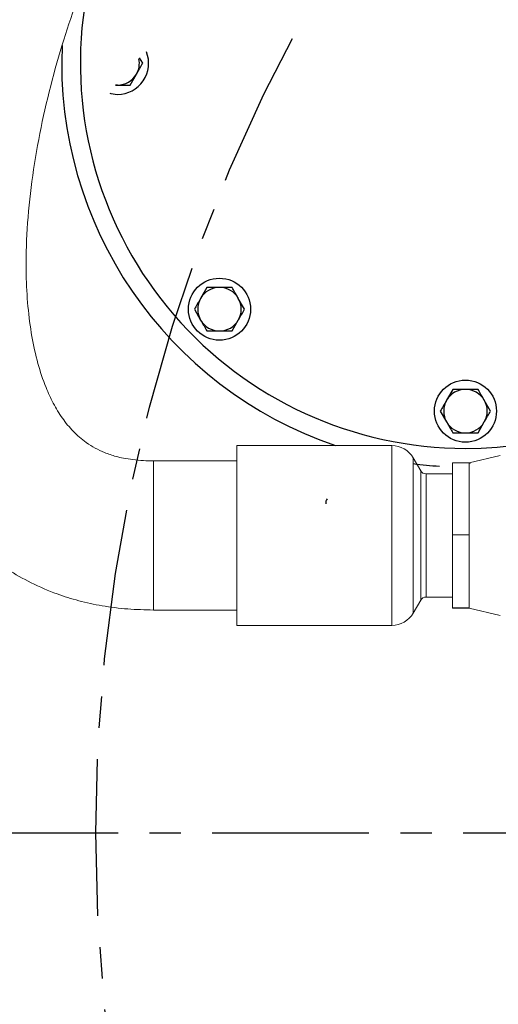
# Model space of a CAD drawing. Units: inches. Extents: x -6252 to -1303, y 462 to 4329.
# Drawn here: x -4449 to -4444, y 2666 to 2678 of the extents above; entities that cross this region are included whole.
import ezdxf

# ---------------------------------------------------------------- set-up
doc = ezdxf.new("R2010")
doc.units = ezdxf.units.IN
doc.header["$LTSCALE"] = 0.5
doc.header["$MEASUREMENT"] = 0
doc.linetypes.add('CENTER', pattern=[2, 1.25, -0.25, 0.25, -0.25])
doc.linetypes.add('PHANTOM', pattern=[2.5, 1.25, -0.25, 0.25, -0.25, 0.25, -0.25])
for name, color, linetype in [('CENTER', 4, 'CENTER'), ('DIM', 11, 'Continuous'), ('OBJECT', 1, 'Continuous')]:
    doc.layers.add(name, color=color, linetype=linetype)
doc.styles.add('SIMP', font='SIMPLEX.SHX')
doc.dimstyles.new('FAB', dxfattribs={"dimscale": 0, "dimtxt": 0.1563, "dimasz": 0.18, "dimexe": 0.125, "dimexo": 0.0625, "dimgap": 0.09, "dimtad": 0, "dimtih": 1, "dimtoh": 1, "dimdec": 4, "dimzin": 4, "dimdsep": 46, "dimlunit": 5, "dimtxsty": 'SIMP', "dimcen": 0, "dimclrd": 256, "dimclre": 256, "dimclrt": 256, "dimadec": 0, "dimazin": 0, "dimtfac": 1, "dimtdec": 4, "dimtofl": 0, "dimtmove": 0, "dimatfit": 3, "dimfxl": 0, "dimtolj": 1, "dimtzin": 4, "dimarcsym": 0})

# ---------------------------------------------------------------- blocks, each defined once
blk = doc.blocks.new('*D46')
at = {"layer": 'Defpoints', "color": 0, "ltscale": 3}
for p in [(-4467.229, 2703.956), (-4428.084, 2668.363)]:
    blk.add_point(p, dxfattribs=at)
at = {"layer": 'DIM', "lineweight": -2, "ltscale": 3}
for p, q in [((-4484.663, 2713.72), (-4477.968, 2713.72)), ((-4477.968, 2713.72), (-4469.893, 2706.378))]:
    blk.add_line(p, q, dxfattribs=at)
at = {"layer": 'DIM', "ltscale": 3}
blk.add_solid([(-4469.489, 2706.822), (-4470.296, 2705.934), (-4467.229, 2703.956)], dxfattribs=at)
at = {"layer": 'DIM', "ltscale": 3, "insert": (-4501.274, 2713.72), "char_height": 3.126, "attachment_point": 5, "style": 'SIMP'}
blk.add_mtext('\\A1;R53 [R1344]', dxfattribs=at)

msp = doc.modelspace()

# ---------------------------------------------------------------- linework, layer by layer
at = {"color": 7, "linetype": 'Continuous', "lineweight": 15}
for p, q in [((-4446.76712, 2672.80942), (-4447.76242, 2672.80942)), ((-4447.76242, 2671.0272), (-4446.76712, 2671.0272))]:
    msp.add_line(p, q, dxfattribs=at)
at = {"color": 7, "linetype": 'PHANTOM', "lineweight": 0}
msp.add_line((-4447.76242, 2671.02721), (-4447.76242, 2672.80941), dxfattribs=at)
at = {"layer": 'CENTER', "color": 4, "linetype": 'CENTER', "ltscale": 3}
msp.add_line((-4468.06135, 2668.36254), (-4378.59953, 2668.36254), dxfattribs=at)
at = {"layer": 'CENTER', "color": 4}
msp.add_circle((-4428.0843, 2668.36254), 26.13916, dxfattribs=at)
at = {"layer": 'CENTER', "color": 4, "linetype": 'CENTER'}
msp.add_circle((-4428.0843, 2668.36254), 26.13916, dxfattribs=at)
at = {"layer": 'CENTER', "color": 4, "linetype": 'CENTER', "ltscale": 3}
for radius in [26.13916, 20.36834]:
    msp.add_circle((-4428.0843, 2668.36254), radius, dxfattribs=at)
at = {"layer": 'OBJECT'}
for p, q in [((-4447.89127, 2677.56382), (-4447.92813, 2677.62768)), ((-4448.04149, 2677.30362), (-4447.96638, 2677.43372)), ((-4448.21516, 2677.30362), (-4448.19172, 2677.30362)), ((-4448.19172, 2677.30362), (-4448.21269, 2677.30446)), ((-4447.12395, 2674.88352), (-4447.19907, 2674.75342)), ((-4446.67327, 2674.62331), (-4446.74838, 2674.75342)), ((-4447.27418, 2674.62331), (-4447.19907, 2674.49321)), ((-4446.8235, 2674.36311), (-4446.74838, 2674.49321)), ((-4444.18345, 2673.66552), (-4444.25856, 2673.53542)), ((-4443.73276, 2673.40532), (-4443.80788, 2673.53542)), ((-4444.33368, 2673.40532), (-4444.25856, 2673.27522)), ((-4443.88299, 2673.14511), (-4443.80788, 2673.27522))]:
    msp.add_line(p, q, dxfattribs=at)
at = {"layer": 'OBJECT', "lineweight": 15}
for p, q in [((-4444.91362, 2672.99358), (-4446.76712, 2672.99358)), ((-4446.76712, 2672.99358), (-4446.76712, 2670.84304)), ((-4443.61854, 2672.87477), (-4443.98686, 2672.78566)), ((-4446.76712, 2672.80942), (-4447.76242, 2672.80942)), ((-4444.56806, 2672.69209), (-4444.65637, 2672.84506)), ((-4444.18885, 2671.04782), (-4444.18885, 2672.7888)), ((-4444.18885, 2672.7888), (-4443.98686, 2672.7888)), ((-4443.98686, 2671.04782), (-4443.98686, 2672.7888)), ((-4443.98686, 2672.78463), (-4443.97427, 2672.78299)), ((-4444.18885, 2672.65496), (-4444.50375, 2672.65496)), ((-4444.18885, 2671.92463), (-4443.98686, 2671.92463)), ((-4444.65637, 2670.99156), (-4444.56806, 2671.14453)), ((-4444.50375, 2671.18166), (-4444.18885, 2671.18166)), ((-4447.76242, 2671.0272), (-4446.76712, 2671.0272)), ((-4444.18885, 2671.05415), (-4443.98686, 2671.05415)), ((-4444.18885, 2671.04782), (-4443.98686, 2671.04782)), ((-4443.98686, 2671.05096), (-4443.61854, 2670.96185)), ((-4446.76712, 2670.84304), (-4444.91362, 2670.84304))]:
    msp.add_line(p, q, dxfattribs=at)
at = {"layer": 'OBJECT', "lineweight": 0}
for p, q in [((-4444.91362, 2672.99358), (-4444.91362, 2670.84304)), ((-4447.76242, 2671.02721), (-4447.76242, 2672.80941)), ((-4444.65637, 2672.84506), (-4444.65637, 2670.99156)), ((-4444.56806, 2672.69209), (-4444.56806, 2671.14453)), ((-4444.50375, 2672.65496), (-4444.50375, 2671.18166))]:
    msp.add_line(p, q, dxfattribs=at)
at = {"layer": 'OBJECT', "flags": 128}
msp.add_lwpolyline([(-4448.2864, 2677.2048), (-4448.27154, 2677.20121), (-4448.19172, 2677.19252)], dxfattribs=at)
at = {"layer": 'OBJECT'}
for centre, radius in [((-4428.0843, 2668.35571), 27.6986), ((-4428.0843, 2668.36254), 27.10452), ((-4446.97373, 2674.62331), 0.37129), ((-4444.03322, 2673.40532), 0.37129)]:
    msp.add_circle(centre, radius, dxfattribs=at)
for centre, radius, start, end in [((-4444.03322, 2677.56382), 4.60406, 270, 56.510505), ((-4444.03322, 2677.56382), 4.60406, 171.620595, 270), ((-4444.03322, 2677.56382), 4.82683, 177.455973, 251.233921), ((-4448.19172, 2677.56382), 0.37129, 270, 21.611075), ((-4448.19172, 2677.56382), 0.2602, 330, 11.623568), ((-4448.19172, 2677.56382), 0.2602, 270, 330), ((-4446.97373, 2674.62331), 0.2602, 90, 150), ((-4446.97373, 2674.62331), 0.2602, 30, 90), ((-4446.97373, 2674.62331), 0.2602, 150, 210), ((-4446.97373, 2674.62331), 0.2602, 330, 30), ((-4446.97373, 2674.62331), 0.2602, 210, 270), ((-4446.97373, 2674.62331), 0.2602, 270, 330), ((-4444.03322, 2673.40532), 0.2602, 90, 150), ((-4444.03322, 2673.40532), 0.2602, 30, 90), ((-4444.03322, 2673.40532), 0.2602, 150, 210), ((-4444.03322, 2673.40532), 0.2602, 330, 30), ((-4444.03322, 2673.40532), 0.2602, 210, 270), ((-4444.03322, 2673.40532), 0.2602, 270, 330), ((-4444.03322, 2677.56382), 4.82683, 262.582294, 266.317597), ((-4445.60769, 2672.30372), 0.09566, 146.126532, 185.290119)]:
    msp.add_arc(centre, radius, start, end, dxfattribs=at)
at = {"layer": 'OBJECT', "lineweight": 15}
for centre, radius, start, end in [((-4444.91362, 2672.69655), 0.29704, 30, 90), ((-4444.50375, 2672.72922), 0.07426, 210, 270), ((-4444.50375, 2671.1074), 0.07426, 90, 150), ((-4444.91362, 2671.14008), 0.29704, 270, 330)]:
    msp.add_arc(centre, radius, start, end, dxfattribs=at)
for points, knots in [([(-4444.34007, 2684.6995), (-4444.44671, 2684.6964), (-4444.66043, 2684.69018), (-4444.97135, 2684.6506), (-4445.26136, 2684.59593), (-4445.51963, 2684.52719), (-4445.74603, 2684.45149), (-4445.9558, 2684.3687), (-4446.14851, 2684.28225), (-4446.32767, 2684.19305), (-4446.49182, 2684.10399), (-4446.65221, 2684.00986), (-4446.90158, 2683.85183), (-4447.23887, 2683.60733), (-4447.65508, 2683.24977), (-4448.06456, 2682.8394), (-4448.48956, 2682.34727), (-4448.91303, 2681.77806), (-4449.24065, 2681.2647), (-4449.4624, 2680.87974), (-4449.58873, 2680.6481), (-4449.69228, 2680.44898), (-4449.76982, 2680.29392), (-4449.82554, 2680.17921), (-4449.86799, 2680.09008), (-4449.91107, 2679.99798), (-4449.96223, 2679.88618), (-4450.03177, 2679.72994), (-4450.11727, 2679.52997), (-4450.21394, 2679.29159), (-4450.34217, 2678.95641), (-4450.49399, 2678.52048), (-4450.65834, 2677.97626), (-4450.80098, 2677.41328), (-4450.91604, 2676.84636), (-4451.00023, 2676.28948), (-4451.05266, 2675.74712), (-4451.07301, 2675.2206), (-4451.06261, 2674.78005), (-4451.03393, 2674.42198), (-4450.99897, 2674.14178), (-4450.95128, 2673.86675), (-4450.8902, 2673.59729), (-4450.81521, 2673.33379), (-4450.72237, 2673.06878), (-4450.60853, 2672.80337), (-4450.4647, 2672.52924), (-4450.30585, 2672.28371), (-4450.13295, 2672.06302), (-4449.95468, 2671.87033), (-4449.74553, 2671.68232), (-4449.50239, 2671.50476), (-4449.22319, 2671.34531), (-4448.9372, 2671.22271), (-4448.65183, 2671.13252), (-4448.36983, 2671.07243), (-4448.07064, 2671.03518), (-4447.86508, 2671.02986), (-4447.76242, 2671.02721)], [0, 0, 0, 0, 0.01706707, 0.03420443, 0.05013208, 0.06432388, 0.07700853, 0.08839187, 0.10048397, 0.11088355, 0.12049608, 0.1304478, 0.14073299, 0.16789677, 0.19729444, 0.22887225, 0.26108022, 0.30187184, 0.34298467, 0.35907553, 0.37342538, 0.38548227, 0.39522861, 0.40135464, 0.40602817, 0.4111353, 0.41773976, 0.42584158, 0.43869542, 0.45278706, 0.46729434, 0.4965263, 0.5271544, 0.55887622, 0.5900779, 0.62032277, 0.64956862, 0.6777955, 0.70512584, 0.72045644, 0.73559074, 0.75054412, 0.76533808, 0.77999963, 0.79455976, 0.81042503, 0.8263443, 0.84421672, 0.85727344, 0.87127054, 0.88624681, 0.90226004, 0.91937898, 0.93757783, 0.95190498, 0.96715355, 0.98359574, 1, 1, 1, 1]), ([(-4447.76242, 2672.80941), (-4447.80272, 2672.81044), (-4447.88598, 2672.81257), (-4448.00595, 2672.82379), (-4448.11509, 2672.83978), (-4448.22832, 2672.86637), (-4448.34126, 2672.90607), (-4448.46097, 2672.96157), (-4448.56096, 2673.02309), (-4448.64755, 2673.09145), (-4448.74683, 2673.18537), (-4448.85616, 2673.31947), (-4448.96346, 2673.49783), (-4449.06371, 2673.71651), (-4449.15208, 2673.9832), (-4449.22265, 2674.30713), (-4449.26846, 2674.66317), (-4449.29146, 2675.09287), (-4449.27867, 2675.59247), (-4449.22196, 2676.15433), (-4449.12659, 2676.72507), (-4448.99763, 2677.2901), (-4448.84269, 2677.83424), (-4448.70051, 2678.2548), (-4448.58634, 2678.55923), (-4448.5077, 2678.75759), (-4448.43145, 2678.94023), (-4448.36222, 2679.0987), (-4448.30469, 2679.22563), (-4448.25704, 2679.3278), (-4448.20592, 2679.43496), (-4448.13826, 2679.57275), (-4448.04342, 2679.75805), (-4447.92209, 2679.98291), (-4447.77966, 2680.23078), (-4447.62373, 2680.48423), (-4447.46214, 2680.72931), (-4447.29627, 2680.96378), (-4447.12658, 2681.18691), (-4446.95367, 2681.39814), (-4446.77755, 2681.59767), (-4446.58966, 2681.79435), (-4446.37812, 2681.99666), (-4446.13051, 2682.20778), (-4445.84368, 2682.41808), (-4445.54761, 2682.5944), (-4445.25415, 2682.7339), (-4445.00046, 2682.82465), (-4444.76141, 2682.87894), (-4444.55037, 2682.90971), (-4444.40847, 2682.91484), (-4444.34052, 2682.9173)], [0, 0, 0, 0, 0.009153412, 0.018910896, 0.027352121, 0.034196572, 0.045322291, 0.054530317, 0.064231329, 0.072067152, 0.079807835, 0.095597897, 0.111738609, 0.127677181, 0.150958982, 0.176306353, 0.203906153, 0.233492477, 0.275221297, 0.318707676, 0.363240599, 0.408152416, 0.451815501, 0.493176225, 0.510096888, 0.526497919, 0.542182773, 0.555547999, 0.566213692, 0.574185476, 0.581436767, 0.593484919, 0.609448795, 0.629253512, 0.652176306, 0.67511164, 0.697600682, 0.719600737, 0.741072725, 0.761979588, 0.782286892, 0.802184291, 0.824429077, 0.849491287, 0.876872122, 0.906005723, 0.928432407, 0.951326026, 0.96757956, 0.984474617, 1, 1, 1, 1])]:
    msp.add_open_spline(points, degree=3, knots=knots, dxfattribs=at)
at = {"layer": 'OBJECT'}
for points, knots in [([(-4447.96638, 2677.43372), (-4447.9646, 2677.4368), (-4447.93924, 2677.48074), (-4447.91438, 2677.52379), (-4447.89127, 2677.56382)], [0, 0, 0, 0, 0.070205474, 1, 1, 1, 1]), ([(-4448.19172, 2677.30362), (-4448.18025, 2677.30362), (-4448.12942, 2677.30362), (-4448.07986, 2677.30362), (-4448.04149, 2677.30362)], [0, 0, 0, 0, 0.22573121, 1, 1, 1, 1]), ([(-4446.97373, 2674.88352), (-4447.01425, 2674.88352), (-4447.06511, 2674.88352), (-4447.11402, 2674.88352), (-4447.12395, 2674.88352)], [0, 0, 0, 0, 0.79680303, 1, 1, 1, 1]), ([(-4446.8235, 2674.88352), (-4446.86187, 2674.88352), (-4446.91142, 2674.88352), (-4446.96225, 2674.88352), (-4446.97373, 2674.88352)], [0, 0, 0, 0, 0.77427587, 1, 1, 1, 1]), ([(-4446.74838, 2674.75342), (-4446.75016, 2674.7565), (-4446.77553, 2674.80044), (-4446.80038, 2674.84349), (-4446.8235, 2674.88352)], [0, 0, 0, 0, 0.070205474, 1, 1, 1, 1]), ([(-4447.19907, 2674.75342), (-4447.20085, 2674.75033), (-4447.22621, 2674.7064), (-4447.25107, 2674.66334), (-4447.27418, 2674.62331)], [0, 0, 0, 0, 0.070205474, 1, 1, 1, 1]), ([(-4446.74838, 2674.49321), (-4446.7466, 2674.4963), (-4446.72124, 2674.54023), (-4446.69638, 2674.58328), (-4446.67327, 2674.62331)], [0, 0, 0, 0, 0.07021401, 1, 1, 1, 1]), ([(-4447.19907, 2674.49321), (-4447.19729, 2674.49013), (-4447.17192, 2674.4462), (-4447.14706, 2674.40314), (-4447.12395, 2674.36311)], [0, 0, 0, 0, 0.07021033, 1, 1, 1, 1]), ([(-4447.12395, 2674.36311), (-4447.11402, 2674.36311), (-4447.06511, 2674.36311), (-4447.01425, 2674.36311), (-4446.97373, 2674.36311)], [0, 0, 0, 0, 0.20319697, 1, 1, 1, 1]), ([(-4446.97373, 2674.36311), (-4446.96225, 2674.36311), (-4446.91142, 2674.36311), (-4446.86187, 2674.36311), (-4446.8235, 2674.36311)], [0, 0, 0, 0, 0.22572413, 1, 1, 1, 1]), ([(-4444.03322, 2673.66552), (-4444.07375, 2673.66552), (-4444.1246, 2673.66552), (-4444.17351, 2673.66552), (-4444.18345, 2673.66552)], [0, 0, 0, 0, 0.796801181, 1, 1, 1, 1]), ([(-4443.88299, 2673.66552), (-4443.92136, 2673.66552), (-4443.97092, 2673.66552), (-4444.02175, 2673.66552), (-4444.03322, 2673.66552)], [0, 0, 0, 0, 0.77426879, 1, 1, 1, 1]), ([(-4443.80788, 2673.53542), (-4443.80966, 2673.5385), (-4443.83502, 2673.58244), (-4443.85988, 2673.62549), (-4443.88299, 2673.66552)], [0, 0, 0, 0, 0.07020561, 1, 1, 1, 1]), ([(-4444.25856, 2673.53542), (-4444.26034, 2673.53234), (-4444.28571, 2673.4884), (-4444.31057, 2673.44535), (-4444.33368, 2673.40532)], [0, 0, 0, 0, 0.070212033, 1, 1, 1, 1]), ([(-4443.80788, 2673.27522), (-4443.8061, 2673.2783), (-4443.78073, 2673.32223), (-4443.75588, 2673.36529), (-4443.73276, 2673.40532)], [0, 0, 0, 0, 0.070205474, 1, 1, 1, 1]), ([(-4444.25856, 2673.27522), (-4444.25678, 2673.27213), (-4444.23142, 2673.2282), (-4444.20656, 2673.18514), (-4444.18345, 2673.14511)], [0, 0, 0, 0, 0.070205474, 1, 1, 1, 1]), ([(-4444.18345, 2673.14511), (-4444.17351, 2673.14511), (-4444.1246, 2673.14511), (-4444.07375, 2673.14511), (-4444.03322, 2673.14511)], [0, 0, 0, 0, 0.203198819, 1, 1, 1, 1]), ([(-4444.03322, 2673.14511), (-4444.02175, 2673.14511), (-4443.97092, 2673.14511), (-4443.92136, 2673.14511), (-4443.88299, 2673.14511)], [0, 0, 0, 0, 0.22573121, 1, 1, 1, 1])]:
    msp.add_open_spline(points, degree=3, knots=knots, dxfattribs=at)

# ---------------------------------------------------------------- dimensions: what is measured, and where the dimension line sits
at = {"layer": 'DIM', "ltscale": 3}
dim = msp.add_radius_dim(center=(-4428.0843, 2668.36254), mpoint=(-4467.22899, 2703.95575), dimstyle='FAB', override={"dimscale": 20, "dimdec": 0, "dimlunit": 2, "dimtdec": 0, "dimtix": 1}, dxfattribs=at)
dim.commit()
dim.dimension.update_dxf_attribs({"geometry": '*D46', "text_midpoint": (-4501.2744, 2713.72039), "dimtype": 164})

doc.saveas('drawing.dxf')
